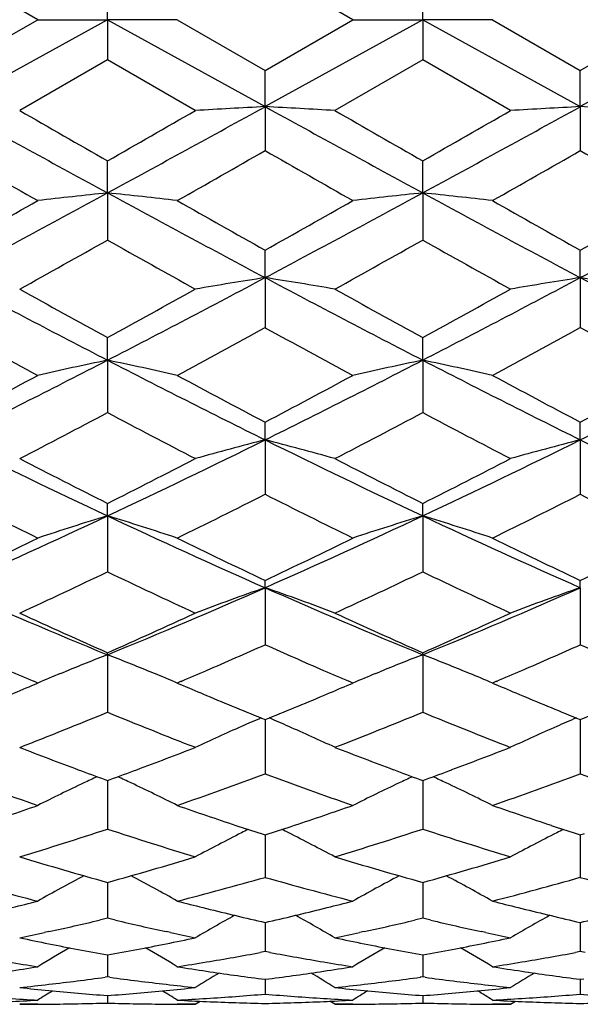
# Model space of a CAD drawing. Units: inches. Extents: x -0.1 to 22, y 4.2 to 14.3.
# Drawn here: x 13.2 to 13.4, y 7 to 7.4 of the extents above; entities that cross this region are included whole.
import ezdxf

# ---------------------------------------------------------------- set-up
doc = ezdxf.new("R2010")
doc.units = ezdxf.units.IN
doc.header["$LTSCALE"] = 1.21
doc.header["$MEASUREMENT"] = 0
doc.layers.get('0').update_dxf_attribs({"linetype": 'CONTINUOUS'})

msp = doc.modelspace()

# ---------------------------------------------------------------- linework, layer by layer
at = {"color": 7, "linetype": 'Continuous'}
for p, q in [((13.18686, 7.37292), (13.15699, 7.39016)), ((13.29409, 7.37292), (13.26422, 7.39016)), ((13.2106, 7.37292), (13.2106, 7.38662)), ((13.31783, 7.37292), (13.31783, 7.38662)), ((13.2106, 7.37292), (13.15699, 7.34333)), ((13.15699, 7.35568), (13.18686, 7.37292)), ((13.18686, 7.37292), (13.2106, 7.37292)), ((13.23434, 7.37292), (13.2106, 7.37292)), ((13.2106, 7.37292), (13.26422, 7.34333)), ((13.2106, 7.37292), (13.2106, 7.35922)), ((13.23434, 7.37292), (13.26422, 7.35568)), ((13.31783, 7.37292), (13.26422, 7.34333)), ((13.26422, 7.35568), (13.29409, 7.37292)), ((13.29409, 7.37292), (13.31783, 7.37292)), ((13.34157, 7.37292), (13.31783, 7.37292)), ((13.31783, 7.37292), (13.37144, 7.34333)), ((13.31783, 7.37292), (13.31783, 7.35922)), ((13.34157, 7.37292), (13.37144, 7.35568)), ((13.42506, 7.37292), (13.37144, 7.34333)), ((13.37144, 7.35568), (13.40132, 7.37292)), ((13.2106, 7.35922), (13.18073, 7.34201)), ((13.24047, 7.34201), (13.2106, 7.35922)), ((13.31783, 7.35922), (13.28796, 7.34201)), ((13.3477, 7.34201), (13.31783, 7.35922)), ((13.26422, 7.34333), (13.26422, 7.35568)), ((13.37144, 7.34333), (13.37144, 7.35568)), ((13.26422, 7.34333), (13.26422, 7.32839)), ((13.37144, 7.34333), (13.37144, 7.32839)), ((13.2106, 7.31399), (13.2106, 7.32488)), ((13.31783, 7.31399), (13.31783, 7.32488)), ((13.2106, 7.31399), (13.2106, 7.29795)), ((13.31783, 7.31399), (13.31783, 7.29795)), ((13.26422, 7.28516), (13.26422, 7.2945)), ((13.37144, 7.28516), (13.37144, 7.2945)), ((13.26422, 7.28516), (13.26422, 7.26814)), ((13.37144, 7.28516), (13.37144, 7.26814)), ((13.2106, 7.25707), (13.2106, 7.26478)), ((13.31783, 7.25707), (13.31783, 7.26478)), ((13.2106, 7.25707), (13.2106, 7.23923)), ((13.31783, 7.25707), (13.31783, 7.23923)), ((13.26422, 7.22997), (13.26422, 7.23599)), ((13.37144, 7.22997), (13.37144, 7.23599)), ((13.26422, 7.22997), (13.26422, 7.21146)), ((13.37144, 7.22997), (13.37144, 7.21146)), ((13.2106, 7.20409), (13.2106, 7.20836)), ((13.31783, 7.20409), (13.31783, 7.20836)), ((13.2106, 7.20409), (13.2106, 7.18506)), ((13.31783, 7.20409), (13.31783, 7.18506)), ((13.26422, 7.17966), (13.26422, 7.18214)), ((13.26422, 7.17966), (13.26422, 7.16027)), ((13.37144, 7.17966), (13.37144, 7.18214)), ((13.37144, 7.17966), (13.37144, 7.16027)), ((13.2106, 7.15687), (13.2106, 7.15755)), ((13.2106, 7.15687), (13.2106, 7.13729)), ((13.31783, 7.15687), (13.31783, 7.15755)), ((13.31783, 7.15687), (13.31783, 7.13729)), ((13.19466, 7.15049), (13.19604, 7.15105)), ((13.22654, 7.15049), (13.22516, 7.15106)), ((13.30189, 7.15049), (13.30327, 7.15106)), ((13.33377, 7.15049), (13.33239, 7.15106)), ((13.18489, 7.14639), (13.18686, 7.14723)), ((13.18686, 7.14723), (13.1855, 7.14781)), ((13.2357, 7.14781), (13.23434, 7.14723)), ((13.23434, 7.14723), (13.23631, 7.14639)), ((13.29213, 7.1464), (13.29409, 7.14723)), ((13.29409, 7.14723), (13.29274, 7.14781)), ((13.34292, 7.14781), (13.34157, 7.14723)), ((13.34157, 7.14723), (13.34353, 7.14639)), ((13.26422, 7.13479), (13.26422, 7.12939)), ((13.37144, 7.13479), (13.37144, 7.12939)), ((13.26422, 7.12939), (13.26422, 7.11633)), ((13.37144, 7.12939), (13.37144, 7.11633)), ((13.20965, 7.11442), (13.2106, 7.11407)), ((13.2106, 7.11407), (13.21156, 7.11442)), ((13.2106, 7.11406), (13.2106, 7.11051)), ((13.31688, 7.11441), (13.31783, 7.11406)), ((13.31783, 7.11406), (13.31878, 7.11441)), ((13.31783, 7.11406), (13.31783, 7.11051)), ((13.2106, 7.11051), (13.2106, 7.09755)), ((13.31783, 7.11051), (13.31783, 7.09755)), ((13.26282, 7.096), (13.26422, 7.09555)), ((13.26422, 7.09555), (13.26561, 7.096)), ((13.26422, 7.09555), (13.26422, 7.09387)), ((13.37005, 7.096), (13.37144, 7.09555)), ((13.37144, 7.09555), (13.37284, 7.096)), ((13.37144, 7.09555), (13.37144, 7.09387)), ((13.26422, 7.09387), (13.26422, 7.08112)), ((13.37144, 7.09387), (13.37144, 7.08112)), ((13.2106, 7.0794), (13.2106, 7.06718)), ((13.31783, 7.0794), (13.31783, 7.06718)), ((13.24308, 7.07083), (13.2443, 7.07052)), ((13.28413, 7.07052), (13.28535, 7.07083)), ((13.35031, 7.07083), (13.35153, 7.07052)), ((13.2106, 7.06718), (13.20787, 7.06654)), ((13.21334, 7.06654), (13.2106, 7.06718)), ((13.26422, 7.06575), (13.26422, 7.06185)), ((13.31783, 7.06718), (13.31509, 7.06654)), ((13.32057, 7.06654), (13.31783, 7.06718)), ((13.37144, 7.06575), (13.37144, 7.06185)), ((13.19068, 7.06266), (13.18915, 7.06233)), ((13.23206, 7.06233), (13.23052, 7.06266)), ((13.26422, 7.06185), (13.26422, 7.05585)), ((13.29791, 7.06266), (13.29637, 7.06233)), ((13.33929, 7.06233), (13.33775, 7.06266)), ((13.37144, 7.06185), (13.37144, 7.05585)), ((13.26422, 7.05585), (13.26256, 7.05554)), ((13.26588, 7.05554), (13.26422, 7.05585)), ((13.37144, 7.05585), (13.36978, 7.05554)), ((13.3731, 7.05554), (13.37144, 7.05585)), ((13.2106, 7.05473), (13.2106, 7.05296)), ((13.2106, 7.05296), (13.2106, 7.04723)), ((13.31783, 7.05472), (13.31783, 7.05296)), ((13.31783, 7.05296), (13.31783, 7.04723)), ((13.2106, 7.04723), (13.20979, 7.04712)), ((13.21141, 7.04712), (13.2106, 7.04723)), ((13.26297, 7.04658), (13.26422, 7.04642)), ((13.26422, 7.04642), (13.26546, 7.04658)), ((13.26422, 7.04642), (13.26422, 7.04138)), ((13.31783, 7.04723), (13.31702, 7.04712)), ((13.31864, 7.04712), (13.31783, 7.04723)), ((13.3702, 7.04658), (13.37144, 7.04642)), ((13.37144, 7.04642), (13.37269, 7.04658)), ((13.37144, 7.04642), (13.37144, 7.04138)), ((13.2106, 7.04089), (13.2106, 7.03836)), ((13.24047, 7.03792), (13.24216, 7.03898)), ((13.28796, 7.03792), (13.28627, 7.03898)), ((13.31783, 7.04089), (13.31783, 7.03836)), ((13.3477, 7.03792), (13.34939, 7.03898)), ((13.18686, 7.03792), (13.18073, 7.03792)), ((13.24047, 7.03792), (13.23434, 7.03792)), ((13.29409, 7.03792), (13.28796, 7.03792)), ((13.3477, 7.03792), (13.34157, 7.03792))]:
    msp.add_line(p, q, dxfattribs=at)
for centre, radius, start, end in [((18.89188, 17.76016), 11.89115, 241.165408, 241.459889), ((7.50513, 17.80407), 11.94128, 298.54141, 298.834651), ((13.524, 2.4555), 4.89473, 93.04241, 93.32076), ((13.00437, 2.45479), 4.89544, 86.67902, 86.95731), ((19.00785, 17.77586), 11.90911, 241.165005, 241.45904), ((7.62302, 17.78456), 11.91905, 298.5412, 298.834989), ((13.6313, 2.45461), 4.89562, 93.04262, 93.32089), ((13.11166, 2.4558), 4.89443, 86.67914, 86.95749), ((19.78934, 18.83623), 13.25861, 240.103203, 240.252014), ((6.89178, 18.38145), 12.7348, 299.747973, 299.902891), ((19.95994, 18.94526), 13.38472, 240.100659, 240.248063), ((7.10799, 18.19121), 12.51556, 299.746888, 299.904529), ((17.93087, 15.66912), 9.6103, 240.214991, 240.420006), ((8.38871, 15.84719), 9.81532, 299.582795, 299.783507), ((17.94478, 15.5059), 9.42227, 240.214455, 240.423554), ((8.46744, 15.89764), 9.87327, 299.582051, 299.781598), ((18.00717, 15.42681), 9.33137, 240.212156, 240.423288), ((9.90135, 13.40278), 6.92997, 298.020745, 298.524066), ((13.47318, 4.83367), 2.49418, 96.04295, 96.59161), ((12.94828, 4.8356), 2.49224, 83.40888, 83.95803), ((16.53714, 13.43484), 6.96639, 241.476997, 241.977676), ((10.003, 13.41319), 6.94178, 298.021008, 298.523465), ((13.58052, 4.83244), 2.49542, 96.04255, 96.59094), ((13.05531, 4.83385), 2.49399, 83.409, 83.9577), ((16.63811, 13.42326), 6.95324, 241.476724, 241.978351), ((10.10035, 13.4315), 6.96259, 298.021997, 298.52295), ((9.71191, 13.43202), 7.0383, 299.306145, 299.585423), ((16.94268, 13.84526), 7.51289, 240.422737, 240.684347), ((9.76323, 13.53143), 7.15235, 299.306904, 299.581719), ((17.02797, 13.80675), 7.46858, 240.423278, 240.686456), ((9.851, 13.56556), 7.19165, 299.308931, 299.58224), ((10.15719, 12.72424), 6.22639, 299.05183, 299.366798), ((16.12146, 12.46862), 5.93371, 240.622453, 240.952926), ((10.26028, 12.73091), 6.23423, 299.055255, 299.369816), ((16.24955, 12.50587), 5.97641, 240.62333, 240.951461), ((15.43895, 11.57606), 4.85996, 241.99531, 242.70887), ((10.97179, 11.59586), 4.88236, 297.29365, 298.00392), ((13.53065, 5.59511), 1.71092, 98.959, 99.76482), ((12.99768, 5.59466), 1.71138, 80.2346, 81.04014), ((15.55097, 11.58502), 4.87012, 241.99504, 242.70711), ((11.08264, 11.58891), 4.87452, 297.29327, 298.0047), ((13.63795, 5.5948), 1.71124, 98.95959, 99.7652), ((13.10498, 5.59501), 1.71102, 80.23494, 81.04066), ((15.66132, 11.59099), 4.87686, 241.99558, 242.70666), ((15.63135, 11.6938), 5.04739, 240.9533, 241.3405), ((10.83077, 11.61901), 4.96214, 298.65917, 299.05299), ((15.74724, 11.70894), 5.06483, 240.9508, 241.33665), ((10.95403, 11.58985), 4.92887, 298.65809, 299.05459), ((15.26258, 11.10681), 4.37822, 241.25434, 241.69931), ((11.13531, 11.14961), 4.42697, 298.30378, 298.74381), ((15.35124, 11.07289), 4.33957, 241.25384, 241.70276), ((11.237, 11.16002), 4.43876, 298.30306, 298.74195), ((15.44936, 11.05593), 4.32031, 241.25159, 241.70251), ((11.50586, 10.56338), 3.71992, 296.3505, 297.27579), ((13.48289, 5.94886), 1.33624, 101.75766, 102.79938), ((12.93856, 5.94983), 1.33525, 77.20156, 78.24417), ((14.92325, 10.57902), 3.73745, 242.72636, 243.64729), ((11.61101, 10.56757), 3.7246, 296.35051, 297.27462), ((13.59024, 5.94822), 1.33689, 101.7569, 102.79811), ((13.04558, 5.94891), 1.33619, 77.20178, 78.24356), ((15.02717, 10.57251), 3.73014, 242.72579, 243.64852), ((11.71376, 10.57638), 3.73448, 296.35206, 297.27372), ((11.41961, 10.53318), 3.72693, 297.78599, 298.30638), ((15.06426, 10.65071), 3.86012, 241.70196, 242.20435), ((11.51221, 10.56084), 3.75821, 297.78674, 298.30279), ((15.16605, 10.64069), 3.84871, 241.70248, 242.2064), ((11.61444, 10.57004), 3.76869, 297.7887, 298.3033), ((11.58753, 10.30516), 3.46905, 297.33937, 297.89625), ((14.78893, 10.21927), 3.3722, 242.09289, 242.66571), ((11.69362, 10.30692), 3.47114, 297.34266, 297.89919), ((14.90239, 10.23114), 3.38561, 242.09371, 242.6643), ((14.48547, 9.91385), 2.99467, 243.66533, 244.80437), ((11.92955, 9.92654), 3.00879, 295.19938, 296.33306), ((13.54308, 6.14409), 1.12111, 104.40293, 105.6593), ((12.98524, 6.14377), 1.12145, 74.33981, 75.59571), ((14.59569, 9.9199), 3.00142, 243.6652, 244.80168), ((12.03877, 9.92238), 3.00418, 295.19884, 296.33427), ((13.65038, 6.14389), 1.12133, 104.40385, 105.65989), ((14.70485, 9.92391), 3.00587, 243.66619, 244.80098), ((14.58031, 9.93131), 3.04804, 242.66607, 243.29646), ((11.85704, 9.89931), 3.0122, 296.70267, 297.3405), ((14.69039, 9.93654), 3.05399, 242.66366, 243.2928), ((11.9697, 9.88864), 3.00023, 296.70162, 297.34204), ((14.40798, 9.68373), 2.77076, 243.16015, 243.85043), ((12.00268, 9.70483), 2.79435, 296.1531, 296.83749), ((14.50849, 9.6704), 2.75583, 243.15971, 243.85371), ((12.10788, 9.70901), 2.799, 296.15242, 296.83571), ((14.61237, 9.66356), 2.74822, 243.15756, 243.85347), ((12.14909, 9.46189), 2.49489, 293.82756, 295.18074), ((13.49763, 6.25793), 0.98874, 106.87572, 108.31892), ((12.92383, 6.25862), 0.988, 71.68238, 73.12681), ((14.27675, 9.47209), 2.50609, 244.82252, 246.16962), ((12.25524, 9.46436), 2.49757, 293.82729, 295.17899), ((13.60498, 6.25748), 0.98921, 106.87467, 108.31717), ((13.03084, 6.25796), 0.9887, 71.6827, 73.12596), ((14.3819, 9.46759), 2.50113, 244.82165, 246.17142), ((12.09391, 9.4221), 2.47943, 295.38893, 296.15556), ((14.35354, 9.47638), 2.53972, 243.85294, 244.6013), ((12.19538, 9.43415), 2.49278, 295.38967, 296.15217), ((14.45868, 9.47218), 2.53503, 243.85344, 244.60323), ((12.30067, 9.43804), 2.49713, 295.3915, 296.15266), ((12.19589, 9.30769), 2.3527, 294.74609, 295.54985), ((14.20545, 9.26513), 2.30573, 244.4393, 245.25935), ((12.3027, 9.30831), 2.35344, 294.74916, 295.55263), ((14.31522, 9.27052), 2.31169, 244.44005, 245.25803), ((14.01644, 9.12719), 2.12875, 246.18814, 247.75619), ((12.40076, 9.13651), 2.13889, 292.24878, 293.80937), ((13.5596, 6.32905), 0.90044, 109.14991, 110.75717), ((12.96871, 6.32878), 0.90073, 69.2417, 70.84833), ((14.12567, 9.13174), 2.13371, 246.18817, 247.75257), ((12.50922, 9.13356), 2.13569, 292.24808, 293.81102), ((13.6669, 6.32888), 0.90062, 109.15109, 110.75792), ((14.07622, 9.11437), 2.13973, 245.25969, 246.13745), ((12.35326, 9.09581), 2.11941, 293.86103, 294.74712), ((14.18462, 9.11672), 2.14235, 245.25744, 246.13409), ((12.4628, 9.09068), 2.11378, 293.86004, 294.74854), ((12.43857, 9.01079), 2.02636, 293.42993, 294.04506), ((14.08391, 8.99744), 2.01174, 245.9549, 246.57455), ((12.54514, 9.0124), 2.0281, 293.42883, 294.04347), ((14.19006, 8.99486), 2.00894, 245.95309, 246.57358), ((13.51853, 6.36407), 0.8505, 111.22613, 112.28261), ((12.90288, 6.36446), 0.85006, 67.72048, 68.77679), ((13.62598, 6.36344), 0.85116, 111.22503, 112.27998), ((13.00985, 6.36383), 0.85074, 67.72025, 68.77571), ((13.95166, 8.93956), 1.94868, 246.57302, 246.84824), ((13.51163, 6.38087), 0.83234, 112.38423, 112.96613), ((12.91001, 6.38183), 0.83129, 67.03532, 67.61803), ((12.47087, 8.9366), 1.94545, 293.15007, 293.42593), ((14.05718, 8.93579), 1.94454, 246.57515, 246.85117), ((13.61886, 6.3808), 0.8324, 112.38228, 112.96411), ((13.01704, 6.38137), 0.83179, 67.03568, 67.61793), ((12.57664, 8.94004), 1.94918, 293.14958, 293.42493), ((12.45, 8.87402), 1.87744, 292.77922, 293.04378), ((13.97815, 8.89055), 1.89536, 246.95836, 247.22068), ((12.55512, 8.87919), 1.88301, 292.77725, 293.04135), ((14.08401, 8.88737), 1.8919, 246.95885, 247.22168), ((13.96171, 8.8514), 1.8529, 247.22101, 247.55455), ((12.57091, 8.84152), 1.84218, 292.44256, 292.77807), ((14.06813, 8.84957), 1.85091, 247.222, 247.55593), ((13.94408, 8.80879), 1.80679, 247.55525, 247.89646), ((12.58762, 8.80101), 1.79835, 292.10039, 292.44323), ((14.051, 8.80817), 1.8061, 247.55661, 247.89797), ((12.6945, 8.80175), 1.79917, 292.10194, 292.44461), ((12.54472, 8.75974), 1.75378, 291.26306, 292.3142), ((13.86665, 8.73494), 1.72709, 247.67532, 248.74258), ((12.65178, 8.75994), 1.75402, 291.26579, 292.31673), ((13.97501, 8.73776), 1.73014, 247.67596, 248.74141), ((13.57623, 6.40304), 0.79653, 113.69036, 114.93055), ((13.58256, 6.38874), 0.81217, 113.18004, 113.69388), ((12.9458, 6.38863), 0.81231, 66.30429, 66.81798), ((12.95207, 6.4028), 0.79681, 65.06815, 66.30782), ((13.68355, 6.40287), 0.79673, 113.69163, 114.9314), ((13.68983, 6.38868), 0.81225, 113.18136, 113.69512), ((13.77662, 8.65725), 1.64372, 248.74455, 249.48761), ((12.64649, 8.65211), 1.63824, 290.51298, 291.25848), ((13.88498, 8.66003), 1.64672, 248.74274, 249.48441), ((12.75468, 8.64956), 1.6355, 290.51289, 291.25965), ((13.69235, 8.55809), 1.53795, 249.62866, 250.81145), ((13.75839, 8.60881), 1.59196, 249.49125, 249.83688), ((12.66399, 8.60537), 1.58833, 290.16612, 290.51243), ((12.72559, 8.56713), 1.54756, 289.19272, 290.36805), ((13.79829, 8.55458), 1.53421, 249.62839, 250.81404), ((13.86453, 8.6057), 1.58866, 249.4885, 249.83481), ((12.77235, 8.60236), 1.58511, 290.16525, 290.51232), ((12.8324, 8.56835), 1.54885, 289.1922, 290.36663), ((13.90484, 8.55264), 1.53216, 249.62665, 250.81385), ((13.5323, 6.41742), 0.77, 115.35442, 116.65509), ((13.53747, 6.4066), 0.78198, 114.99158, 115.35748), ((12.88393, 6.40691), 0.78162, 64.64544, 65.01159), ((12.88925, 6.41804), 0.76929, 63.34661, 64.64862), ((13.63959, 6.41722), 0.7702, 115.35252, 116.6528), ((13.64496, 6.40599), 0.78265, 114.9901, 115.35574), ((12.99086, 6.40632), 0.78228, 64.64478, 65.01062), ((12.99625, 6.41759), 0.76979, 63.34702, 64.648), ((12.70805, 8.48135), 1.45671, 288.36213, 289.18951), ((13.71819, 8.49619), 1.47238, 250.81519, 251.63373), ((12.81409, 8.48497), 1.46051, 288.36165, 289.18688), ((13.8249, 8.49474), 1.47083, 250.81554, 251.63498), ((13.70438, 8.45488), 1.42882, 251.63756, 251.99897), ((12.8255, 8.45065), 1.42435, 287.99844, 288.36107), ((13.81146, 8.45455), 1.42847, 251.63871, 252.00027), ((12.7749, 8.4226), 1.39484, 286.91451, 288.2017), ((13.64149, 8.40725), 1.37876, 251.78884, 253.0909), ((13.59442, 6.42626), 0.75054, 116.78571, 118.13751), ((13.59846, 6.41834), 0.75943, 116.59269, 116.78852), ((12.92987, 6.4182), 0.75959, 63.20948, 63.40521), ((12.93386, 6.42601), 0.75083, 61.86109, 63.21228), ((12.88208, 8.4226), 1.39486, 286.91677, 288.20387), ((13.74922, 8.40881), 1.3804, 251.78934, 253.08993), ((13.70175, 6.42609), 0.75073, 116.78709, 118.13843), ((13.70575, 6.41826), 0.75953, 116.59409, 116.78988), ((13.56431, 8.34993), 1.31885, 253.09124, 254.44306), ((12.8592, 8.34185), 1.31045, 285.55457, 286.91491), ((13.67175, 8.35047), 1.31942, 253.08959, 254.44075), ((12.96688, 8.34029), 1.30883, 285.55382, 286.91592), ((13.50151, 8.29537), 1.26218, 254.15973, 255.56468), ((13.54925, 6.42946), 0.7386, 117.99381, 119.38305), ((12.87231, 6.43004), 0.73792, 60.61878, 62.00943), ((12.91805, 8.30145), 1.26848, 284.43921, 285.83704), ((13.6082, 8.29346), 1.2602, 254.15958, 255.5667), ((13.65654, 6.42928), 0.73878, 117.99178, 119.38061), ((12.9793, 6.42961), 0.7384, 60.61921, 62.00877), ((13.02509, 8.30218), 1.26923, 284.43881, 285.83591), ((13.71514, 8.29234), 1.25904, 254.15819, 255.56656), ((12.88161, 8.25906), 1.22467, 284.01146, 284.43325), ((13.54107, 8.26495), 1.23074, 255.56875, 255.98811), ((12.9885, 8.26053), 1.22618, 284.01021, 284.43136), ((13.64802, 8.26391), 1.22967, 255.569, 255.98893), ((13.53482, 8.23979), 1.20481, 256.04695, 257.02077), ((12.99505, 8.23393), 1.19878, 282.97537, 283.95419), ((13.64195, 8.23946), 1.20448, 256.04763, 257.0218), ((13.10218, 8.23424), 1.19911, 282.97635, 283.95486), ((12.93969, 8.21508), 1.17943, 282.2872, 283.14285), ((13.48021, 8.20911), 1.17332, 256.85315, 257.71308), ((13.60927, 6.43178), 0.72894, 119.1817, 120.39345), ((12.91899, 6.43153), 0.72924, 59.6051, 60.8162), ((13.04682, 8.21533), 1.1797, 282.28915, 283.14452), ((13.58766, 8.2101), 1.17434, 256.85342, 257.71267), ((13.71661, 6.43161), 0.72914, 119.18312, 120.39441), ((12.94453, 8.19298), 1.15681, 281.7814, 282.20769), ((13.47608, 8.19015), 1.15392, 257.79158, 258.21858), ((13.0521, 8.19127), 1.15506, 281.78241, 282.20925), ((13.58344, 8.19072), 1.1545, 257.79091, 258.21792), ((13.4138, 8.17802), 1.14152, 258.21876, 258.72886), ((13.41039, 8.1609), 1.12407, 258.72868, 259.76208), ((13.01142, 8.15751), 1.12063, 280.23806, 281.27447), ((13.0074, 8.17799), 1.14149, 281.27174, 281.78184), ((13.52129, 8.17917), 1.1427, 258.21775, 258.72731), ((13.51755, 8.16037), 1.12354, 258.72708, 259.76089), ((13.11882, 8.15665), 1.11975, 280.2375, 281.2748), ((13.11477, 8.17724), 1.14073, 281.27206, 281.7825), ((13.5618, 6.431), 0.7243, 120.17582, 121.1748), ((12.85979, 6.43159), 0.7236, 58.8271, 59.82723), ((13.06157, 8.14297), 1.10585, 279.51117, 280.47156), ((13.46637, 8.14031), 1.10313, 259.52821, 260.49108), ((13.66906, 6.43088), 0.72443, 120.17342, 121.17227), ((12.96678, 6.43119), 0.72406, 58.82755, 59.82692), ((13.16874, 8.14336), 1.10624, 279.5107, 280.47084), ((13.35689, 8.12673), 1.08937, 260.4902, 261.02082), ((13.06427, 8.12708), 1.08973, 278.97865, 279.50911), ((13.46404, 8.12641), 1.08905, 260.4912, 261.022), ((13.1714, 8.1277), 1.09035, 278.97849, 279.50866), ((13.01869, 8.11497), 1.07747, 278.44391, 278.9796), ((13.40302, 8.11832), 1.08085, 261.02179, 261.55581), ((13.61906, 6.43134), 0.71987, 120.97271, 121.7291), ((13.40113, 8.10559), 1.06799, 261.55575, 262.56717), ((13.12771, 8.10274), 1.06511, 277.43059, 278.44486), ((12.90919, 6.43108), 0.72019, 58.26941, 59.02537), ((13.1258, 8.11589), 1.07839, 278.44312, 278.97839), ((13.51017, 8.11784), 1.08037, 261.02195, 261.55624), ((13.72641, 6.43117), 0.72008, 120.974, 121.73009), ((13.50833, 8.10548), 1.06788, 261.55617, 262.56779), ((13.06923, 8.0932), 1.05548, 276.60747, 277.65271), ((13.35157, 8.08984), 1.0521, 262.34461, 263.39301), ((13.17644, 8.09326), 1.05554, 276.60861, 277.65369), ((13.45886, 8.09032), 1.05259, 262.34476, 263.39277), ((13.07059, 8.08175), 1.04395, 276.0561, 276.60599), ((13.29002, 8.07378), 1.03594, 263.94396, 264.49753), ((13.56833, 6.43033), 0.71862, 121.58552, 122.06138), ((13.28934, 8.06666), 1.02878, 264.49733, 265.61076), ((13.13199, 8.06501), 1.02713, 274.38921, 275.50424), ((12.8533, 6.43096), 0.71786, 57.94053, 58.41686), ((13.35047, 8.08044), 1.04263, 263.39332, 263.94389), ((13.13109, 8.07464), 1.0368, 275.50302, 276.05611), ((13.1779, 8.08087), 1.04307, 276.05664, 276.60696), ((13.39729, 8.07412), 1.03628, 263.94341, 264.49678), ((13.67553, 6.43032), 0.71862, 121.58303, 122.05885), ((13.39654, 8.06628), 1.02841, 264.49656, 265.61031), ((13.23925, 8.06468), 1.0268, 274.38889, 275.50437), ((12.96031, 6.4306), 0.71829, 57.94098, 58.41702), ((13.45773, 8.08066), 1.04285, 263.39308, 263.94354), ((13.23835, 8.07427), 1.03643, 275.50316, 276.05645), ((13.24089, 8.05348), 1.01557, 266.38758, 266.95032), ((13.13304, 8.04968), 1.01177, 272.48508, 273.04964), ((13.18069, 8.04502), 1.0071, 271.135, 271.70175), ((13.2405, 8.0446), 1.00669, 268.29792, 268.86481), ((13.18034, 8.05311), 1.0152, 273.04934, 273.61229), ((13.2882, 8.05027), 1.01236, 266.95069, 267.51493), ((13.18011, 8.05675), 1.01885, 273.61233, 274.17358), ((13.28805, 8.04681), 1.00889, 267.51485, 268.64645), ((13.17979, 8.06109), 1.02319, 274.17361, 274.73286), ((13.34866, 8.06142), 1.02353, 265.26772, 265.82685), ((13.24039, 8.04693), 1.00901, 271.35335, 272.48495), ((13.34835, 8.05717), 1.01927, 265.82688, 266.38796), ((13.34811, 8.0535), 1.01559, 266.38798, 266.95074), ((13.24025, 8.05009), 1.01217, 272.48487, 273.04923), ((13.28792, 8.04487), 1.00696, 271.13525, 271.70206), ((13.34774, 8.04476), 1.00684, 268.29788, 268.86473), ((13.28755, 8.05336), 1.01545, 273.04928, 273.61213), ((13.39542, 8.05019), 1.01228, 266.95075, 267.51506), ((13.28732, 8.05699), 1.01909, 273.61216, 274.17333), ((13.39527, 8.04688), 1.00896, 267.51499, 268.6466), ((13.28701, 8.06129), 1.0234, 274.17336, 274.73254), ((13.45587, 8.06118), 1.02329, 265.26731, 265.82654), ((13.34761, 8.04687), 1.00895, 271.35345, 272.48505), ((13.18073, 8.04311), 1.00519, 270.00002, 270.56764), ((13.18072, 8.04382), 1.0059, 270.56766, 271.13497), ((13.24048, 8.04346), 1.00554, 268.86484, 269.43227), ((13.24047, 8.04295), 1.00503, 269.4323, 269.99999), ((13.28796, 8.04285), 1.00493, 270.00002, 270.56775), ((13.28795, 8.04351), 1.00559, 270.56779, 271.13522), ((13.34771, 8.04348), 1.00556, 268.86477, 269.43222), ((13.3477, 8.04287), 1.00495, 269.43225, 269.99998)]:
    msp.add_arc(centre, radius, start, end, dxfattribs=at)

doc.saveas('drawing.dxf')
